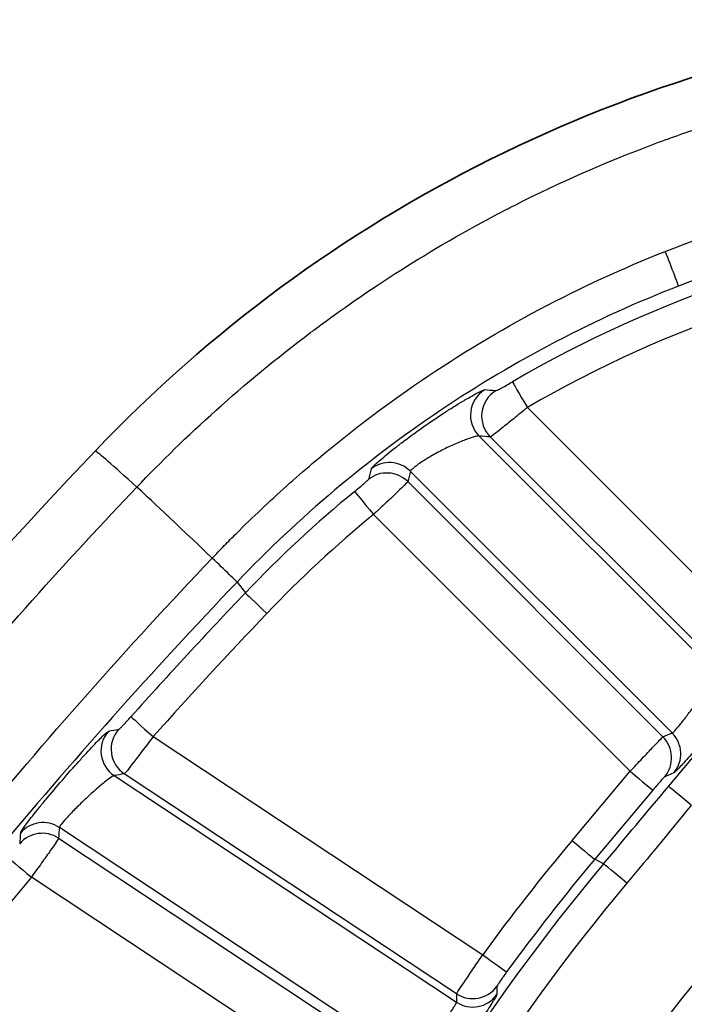
# Model space of a CAD drawing. Units: millimetres. Extents: x 0 to 3476, y 0 to 1400.
# Drawn here: x 253 to 270, y 625 to 652 of the extents above; entities that cross this region are included whole.
import ezdxf

# ---------------------------------------------------------------- set-up
doc = ezdxf.new("R2010")
doc.units = ezdxf.units.MM
doc.header["$LTSCALE"] = 5
doc.layers.add('Visible (ISO)', color=7, linetype='Continuous', lineweight=35)
doc.layers.add('Visible Narrow (ISO)', color=7, linetype='Continuous', lineweight=25)

msp = doc.modelspace()

# ---------------------------------------------------------------- linework, layer by layer
at = {"layer": 'Visible (ISO)'}
for centre, major_axis, start_param, end_param in [((282.162, 613.754), (38.1, 0), 1.684915, 2.380412), ((364.918, 534.915), (-152.4, 0), 5.522005, 5.745027)]:
    msp.add_ellipse(centre, major_axis=major_axis, ratio=0.999962, start_param=start_param, end_param=end_param, dxfattribs=at)
at = {"layer": 'Visible Narrow (ISO)'}
for p, q in [((269.959, 631.028), (282.124, 645.524)), ((266.17, 641.196), (272.125, 635.241)), ((264.875, 640.432), (271.231, 634.077)), ((271.269, 634.314), (265.176, 640.407)), ((270.056, 632.462), (263.03, 639.487)), ((262.961, 639.208), (269.809, 632.36)), ((268.931, 631.434), (262.039, 638.326)), ((258.38, 636.514), (258.603, 636.224)), ((256.125, 632.366), (264.974, 626.509)), ((269.809, 632.36), (270.056, 632.462)), ((255.082, 631.318), (264.266, 625.24)), ((264.271, 625.464), (255.354, 631.366)), ((267.371, 629.575), (268.931, 631.434)), ((270.103, 631.392), (269.856, 631.29)), ((269.538, 630.931), (267.978, 629.072)), ((263.177, 623.595), (253.611, 629.927)), ((253.591, 629.638), (262.939, 623.451)), ((268.216, 628.95), (267.978, 629.072)), ((262.242, 622.381), (252.859, 628.591))]:
    msp.add_line(p, q, dxfattribs=at)
for centre, major_axis, ratio, start_param, end_param in [((282.162, 613.78), (32.539, 0), 0.999962, 1.684915, 2.098744), ((282.162, 613.774), (-31.745, 0), 0.999962, 4.826507, 5.240337), ((269.939, 645.195), (0.288, -0.74), 0.009479, 0.043038, 1.826896), ((266.17, 641.203), (-0.4, 0.686), 0.004396, 0.042445, 1.578335), ((265.436, 640.993), (0.065, 0.791), 0.997454, 0.635357, 2.437421), ((265.736, 640.968), (0.069, 0.791), 0.997425, 0.631878, 2.442172), ((5866.726, -4705.452), (-5624.347, 5340.93), 0.046257, 6.22665, 6.227194), ((5900.387, -5020.064), (-5658.1, 5654.658), 0.046172, 6.228218, 6.228746), ((286.74, 609.379), (-32.182, 30.661), 0.006318, 6.022942, 6.254298), ((262.47, 638.927), (-0.77, 0.194), 0.997677, 4.174366, 5.623278), ((297.321, 643.178), (-25.398, -45.746), 0.604326, 5.111339, 5.117207), ((262.4, 638.648), (-0.77, 0.191), 0.997666, 4.170418, 5.625755), ((296.452, 643.197), (23.38, 44.459), 0.598181, 1.955242, 1.961251), ((258.114, 636.745), (-2.511, 2.392), 0.006318, 4.878325, 6.022942), ((282.162, 613.78), (32.539, 0), 0.999962, 2.257357, 2.380412), ((262.039, 638.333), (-0.503, 0.614), 0.005532, 0.041656, 1.577546), ((282.162, 613.774), (-31.745, 0), 0.999962, 5.39895, 5.522005), ((257.805, 637.061), (0.575, -0.548), 0.006318, 0.040926, 1.736733), ((364.918, 534.942), (146.839, 0), 0.999962, 2.380412, 2.411215), ((259.178, 635.677), (-0.575, 0.548), 0.006318, 0.040926, 1.576816), ((364.918, 534.935), (-146.045, 0), 0.999962, 5.522005, 5.552808), ((256.125, 632.373), (-0.591, 0.53), 0.006501, 0.040729, 1.576618), ((255.52, 631.979), (-0.138, 0.782), 0.997861, 0.671654, 2.381043), ((257.062, 530.212), (-160.593, -44.43), 0.602035, 4.558784, 4.560459), ((255.792, 632.027), (-0.137, 0.782), 0.997856, 0.671012, 2.382066), ((269.249, 631.8), (0.303, -0.733), 0.997994, 0.481086, 1.962955), ((269.496, 631.902), (0.303, -0.733), 0.997994, 0.481086, 1.962955), ((258.01, 461.429), (-198.933, -86.127), 0.759292, 4.407471, 4.408769), ((268.931, 631.441), (0.608, -0.51), 0.006685, 4.717998, 6.253888), ((270.567, 630.517), (-0.608, 0.51), 0.006685, 4.717998, 6.253888), ((253.173, 629.266), (-0.792, 0.054), 0.997652, 4.197116, 5.650124), ((253.153, 628.978), (-0.792, 0.054), 0.997649, 4.196247, 5.650655), ((374.646, 668.726), (-54.207, -200.199), 0.550911, 5.054091, 5.055547), ((407.411, 679.289), (77.034, 223.212), 0.600305, 1.993357, 1.994652), ((310.375, 593.492), (56.139, 0), 0.999962, 2.443461, 2.512802), ((267.371, 629.582), (0.608, -0.51), 0.006685, 4.717998, 6.253888), ((252.859, 628.598), (-0.609, 0.509), 0.006696, 0.040503, 1.576393), ((310.375, 593.576), (55.035, 0), 0.999962, 2.443461, 2.719733), ((310.375, 593.498), (-55.345, 0), 0.999962, 5.585054, 5.654395), ((268.824, 628.44), (-0.608, 0.51), 0.006685, 4.689563, 6.253888), ((364.918, 534.935), (-146.045, 0), 0.999962, 5.586988, 5.647759), ((310.375, 593.583), (-54.219, 0), 0.999962, 5.585054, 5.861326), ((310.375, 593.556), (-51.136, 0), 0.999962, 5.528048, 5.86413), ((264.974, 626.516), (0.642, -0.467), 0.007057, 4.717522, 6.253412), ((346.282, 637.008), (-70.543, -50.341), 0.831757, 5.723958, 5.726894), ((264.709, 626.125), (0.793, -0.02), 0.998587, 4.153845, 5.687248), ((324.424, 634.433), (32.816, 58.948), 0.83342, 2.140547, 2.143994), ((264.703, 625.901), (0.794, -0.018), 0.998581, 4.150712, 5.687958)]:
    msp.add_ellipse(centre, major_axis=major_axis, ratio=ratio, start_param=start_param, end_param=end_param, dxfattribs=at)
for points, knots in [([(255.691, 639.06), (256.98, 640.413), (258.517, 641.828), (260.354, 643.209), (260.379, 643.229), (260.405, 643.248), (260.43, 643.267), (260.434, 643.27), (260.439, 643.274), (260.441, 643.275), (261.012, 643.701), (261.733, 644.217), (262.626, 644.79), (263.407, 645.291), (264.319, 645.836), (265.376, 646.392), (265.527, 646.472), (265.68, 646.551), (265.839, 646.631), (267.105, 647.274), (268.248, 647.762), (269.239, 648.143), (269.735, 648.334), (270.193, 648.498), (270.611, 648.64), (270.82, 648.711), (271.019, 648.776), (271.208, 648.837), (271.303, 648.867), (271.395, 648.896), (271.484, 648.924), (271.529, 648.937), (271.573, 648.951), (271.616, 648.964), (271.638, 648.971), (271.66, 648.978), (271.681, 648.984), (271.692, 648.987), (271.702, 648.991), (271.713, 648.994), (271.721, 648.996), (271.729, 648.999), (271.737, 649.001), (271.755, 649.006), (271.792, 649.018), (271.822, 649.027), (274.066, 649.701), (276.14, 650.086), (277.983, 650.298)], [0, 0, 0, 0, 0.246094, 0.246094, 0.246094, 0.249512, 0.249512, 0.249512, 0.25, 0.25, 0.25, 0.375, 0.375, 0.375, 0.484375, 0.484375, 0.484375, 0.5, 0.5, 0.5, 0.625, 0.625, 0.625, 0.6875, 0.6875, 0.6875, 0.71875, 0.71875, 0.71875, 0.734375, 0.734375, 0.734375, 0.742188, 0.742188, 0.742188, 0.746094, 0.746094, 0.746094, 0.748047, 0.748047, 0.748047, 0.749512, 0.749512, 0.749512, 0.752818, 0.752818, 0.752818, 1, 1, 1, 1]), ([(269.872, 645.385), (271.226, 645.92), (272.608, 646.365), (274.726, 646.896), (275.436, 647.05), (276.865, 647.309), (277.585, 647.416), (278.307, 647.499)], [0, 0, 0, 0, 0.004357104, 0.004357104, 0.006535656, 0.006535656, 0.008714208, 0.008714208, 0.008714208, 0.008714208]), ([(278.422, 646.486), (277.018, 646.325), (275.631, 646.075), (272.887, 645.396), (271.543, 644.969), (270.227, 644.456)], [0, 0, 0, 0, 0.004230226, 0.004230226, 0.008460453, 0.008460453, 0.008460453, 0.008460453]), ([(257.714, 637.155), (257.82, 637.266), (257.928, 637.379), (258.144, 637.6), (258.47, 637.929), (258.802, 638.251), (259.474, 638.885), (259.932, 639.295), (261.336, 640.487), (262.313, 641.231), (264.35, 642.614), (265.414, 643.255), (267.598, 644.412), (268.72, 644.929), (269.872, 645.385)], [-0.00000006, -0.00000006, -0.00000006, -0.00000006, 0.00046025, 0.00046025, 0.00092056, 0.00184119, 0.00184119, 0.00368244, 0.00368244, 0.00736493, 0.00736493, 0.01104743, 0.01104743, 0.01472993, 0.01472993, 0.01472993, 0.01472993]), ([(270.227, 644.456), (269.105, 644.019), (268.012, 643.522), (266.948, 642.967), (265.884, 642.411), (264.846, 641.794), (263.853, 641.127), (261.866, 639.794), (260.041, 638.258), (258.38, 636.514)], [0, 0, 0, 0, 0.00360071, 0.00360071, 0.00360071, 0.00720142, 0.00720142, 0.00720142, 0.01440284, 0.01440284, 0.01440284, 0.01440284]), ([(265.326, 641.646), (265.33, 641.646), (265.342, 641.651), (265.362, 641.66), (265.365, 641.662), (265.368, 641.663), (265.371, 641.664), (265.375, 641.666), (265.379, 641.669), (265.384, 641.671), (265.407, 641.683), (265.436, 641.698), (265.47, 641.717), (265.511, 641.739), (265.559, 641.766), (265.61, 641.795), (265.661, 641.824), (265.715, 641.856), (265.77, 641.888)], [0, 0, 0, 0, 0.0001613821, 0.0001613821, 0.0001613821, 0.0001833663, 0.0001833663, 0.0001833663, 0.000213913, 0.000213913, 0.000213913, 0.0003686889, 0.0003686889, 0.0003686889, 0.0005553705, 0.0005553705, 0.0005553705, 0.0007430111, 0.0007430111, 0.0007430111, 0.0007430111]), ([(261.98, 639.551), (261.982, 639.559), (261.994, 639.574), (262.014, 639.595), (262.033, 639.616), (262.061, 639.644), (262.097, 639.677), (262.134, 639.711), (262.179, 639.751), (262.231, 639.796), (262.283, 639.841), (262.344, 639.892), (262.41, 639.946), (262.412, 639.947), (262.414, 639.949), (262.416, 639.951), (262.481, 640.004), (262.551, 640.06), (262.627, 640.119), (262.705, 640.181), (262.789, 640.245), (262.876, 640.31), (263.049, 640.441), (263.24, 640.579), (263.43, 640.711), (263.618, 640.843), (263.811, 640.971), (263.991, 641.087), (264.081, 641.145), (264.17, 641.201), (264.253, 641.253), (264.337, 641.305), (264.416, 641.352), (264.49, 641.396), (264.492, 641.397), (264.494, 641.398), (264.496, 641.4), (264.568, 641.442), (264.635, 641.48), (264.694, 641.513), (264.755, 641.547), (264.808, 641.576), (264.854, 641.599), (264.9, 641.622), (264.938, 641.64), (264.965, 641.652), (264.993, 641.663), (265.011, 641.669), (265.02, 641.668)], [0, 0, 0, 0, 0.000343961, 0.000343961, 0.000343961, 0.000680299, 0.000680299, 0.000680299, 0.001022071, 0.001022071, 0.001022071, 0.00136534, 0.00136534, 0.00136534, 0.001375845, 0.001375845, 0.001375845, 0.001710185, 0.001710185, 0.001710185, 0.002056452, 0.002056452, 0.002056452, 0.002751582, 0.002751582, 0.002751582, 0.003439613, 0.003439613, 0.003439613, 0.003783575, 0.003783575, 0.003783575, 0.004127536, 0.004127536, 0.004127536, 0.004137762, 0.004137762, 0.004137762, 0.004471498, 0.004471498, 0.004471498, 0.004815459, 0.004815459, 0.004815459, 0.00515942, 0.00515942, 0.00515942, 0.005503382, 0.005503382, 0.005503382, 0.005503382]), ([(266.17, 641.196), (266.044, 641.093), (265.919, 640.991), (265.804, 640.897), (265.688, 640.804), (265.58, 640.717), (265.489, 640.644), (265.398, 640.572), (265.323, 640.513), (265.269, 640.472), (265.216, 640.432), (265.184, 640.409), (265.176, 640.407)], [0, 0, 0, 0, 0.000485472, 0.000485472, 0.000485472, 0.000970943, 0.000970943, 0.000970943, 0.001456415, 0.001456415, 0.001456415, 0.001941887, 0.001941887, 0.001941887, 0.001941887]), ([(264.875, 640.432), (264.862, 640.437), (264.825, 640.431), (264.768, 640.415), (264.738, 640.408), (264.704, 640.397), (264.666, 640.385), (264.628, 640.373), (264.584, 640.358), (264.538, 640.341), (264.492, 640.324), (264.443, 640.305), (264.39, 640.284), (264.338, 640.263), (264.283, 640.24), (264.227, 640.215), (264.119, 640.168), (264.004, 640.114), (263.892, 640.057), (263.888, 640.055), (263.884, 640.052), (263.88, 640.05), (263.77, 639.994), (263.66, 639.934), (263.56, 639.875), (263.555, 639.872), (263.551, 639.869), (263.546, 639.867), (263.495, 639.836), (263.445, 639.806), (263.399, 639.776), (263.356, 639.749), (263.317, 639.723), (263.28, 639.698), (263.278, 639.696), (263.275, 639.694), (263.272, 639.692), (263.233, 639.665), (263.198, 639.64), (263.168, 639.617), (263.14, 639.596), (263.115, 639.576), (263.095, 639.559), (263.052, 639.523), (263.03, 639.498), (263.03, 639.487)], [0, 0, 0, 0, 0.000379919, 0.000379919, 0.000379919, 0.00057243, 0.00057243, 0.00057243, 0.000766573, 0.000766573, 0.000766573, 0.000961877, 0.000961877, 0.000961877, 0.001157741, 0.001157741, 0.001157741, 0.001534715, 0.001534715, 0.001534715, 0.001548616, 0.001548616, 0.001548616, 0.001918393, 0.001918393, 0.001918393, 0.001934964, 0.001934964, 0.001934964, 0.002126067, 0.002126067, 0.002126067, 0.002302072, 0.002302072, 0.002302072, 0.002315893, 0.002315893, 0.002315893, 0.002504835, 0.002504835, 0.002504835, 0.002685751, 0.002685751, 0.002685751, 0.00306943, 0.00306943, 0.00306943, 0.00306943]), ([(261.536, 638.946), (261.584, 638.985), (261.632, 639.025), (261.676, 639.062), (261.72, 639.098), (261.76, 639.132), (261.794, 639.161), (261.826, 639.19), (261.853, 639.213), (261.872, 639.232), (261.873, 639.233), (261.875, 639.234), (261.876, 639.235), (261.877, 639.236), (261.879, 639.238), (261.88, 639.239), (261.896, 639.255), (261.906, 639.265), (261.907, 639.269)], [0, 0, 0, 0, 0.0001841469, 0.0001841469, 0.0001841469, 0.0003650625, 0.0003650625, 0.0003650625, 0.0005380378, 0.0005380378, 0.0005380378, 0.0005497106, 0.0005497106, 0.0005497106, 0.0005620487, 0.0005620487, 0.0005620487, 0.0007301251, 0.0007301251, 0.0007301251, 0.0007301251]), ([(262.961, 639.208), (262.951, 639.191), (262.847, 639.087), (262.678, 638.926), (262.593, 638.845), (262.493, 638.75), (262.384, 638.647), (262.274, 638.545), (262.158, 638.436), (262.039, 638.326)], [0, 0, 0, 0, 0.000969603, 0.000969603, 0.000969603, 0.001454405, 0.001454405, 0.001454405, 0.001939206, 0.001939206, 0.001939206, 0.001939206]), ([(234.687, 610.753), (235.987, 612.986), (237.488, 615.458), (239.237, 618.138), (239.263, 618.178), (239.289, 618.218), (239.315, 618.258), (239.33, 618.282), (239.336, 618.291), (239.346, 618.305), (239.898, 619.149), (240.578, 620.173), (241.399, 621.367), (242.22, 622.56), (243.181, 623.925), (244.301, 625.446), (244.319, 625.47), (244.336, 625.493), (244.355, 625.518), (245.544, 627.13), (246.607, 628.504), (247.522, 629.658), (247.98, 630.234), (248.401, 630.756), (248.783, 631.223), (248.974, 631.457), (249.155, 631.677), (249.326, 631.884), (249.411, 631.988), (249.494, 632.088), (249.575, 632.185), (249.615, 632.233), (249.655, 632.281), (249.694, 632.328), (249.713, 632.351), (249.733, 632.374), (249.752, 632.397), (249.762, 632.409), (249.771, 632.42), (249.781, 632.432), (249.789, 632.442), (249.797, 632.452), (249.806, 632.462), (249.815, 632.473), (249.836, 632.497), (249.852, 632.517), (251.941, 635.013), (253.903, 637.183), (255.691, 639.06)], [0, 0, 0, 0, 0.246094, 0.246094, 0.246094, 0.249756, 0.249756, 0.249756, 0.251928, 0.251928, 0.251928, 0.375, 0.375, 0.375, 0.498047, 0.498047, 0.498047, 0.5, 0.5, 0.5, 0.625, 0.625, 0.625, 0.6875, 0.6875, 0.6875, 0.71875, 0.71875, 0.71875, 0.734375, 0.734375, 0.734375, 0.742188, 0.742188, 0.742188, 0.746094, 0.746094, 0.746094, 0.748047, 0.748047, 0.748047, 0.749756, 0.749756, 0.749756, 0.751693, 0.751693, 0.751693, 1, 1, 1, 1]), ([(245.143, 621.862), (245.24, 621.996), (245.335, 622.131), (245.431, 622.266), (245.552, 622.435), (245.673, 622.604), (245.794, 622.773), (246.037, 623.11), (246.281, 623.446), (246.527, 623.781), (247.019, 624.452), (247.516, 625.117), (248.02, 625.778), (249.026, 627.1), (250.057, 628.403), (251.11, 629.687), (251.124, 629.704), (251.137, 629.72), (251.151, 629.736), (253.245, 632.286), (255.434, 634.763), (257.714, 637.155)], [-0.00000006, -0.00000006, -0.00000006, -0.00000006, 0.00049597, 0.00049597, 0.00049597, 0.00111922, 0.00111922, 0.00111922, 0.0023659, 0.0023659, 0.0023659, 0.00485986, 0.00485986, 0.00485986, 0.00984902, 0.00984902, 0.00984902, 0.00991277, 0.00991277, 0.00991277, 0.01982559, 0.01982559, 0.01982559, 0.01982559]), ([(258.38, 636.514), (256.113, 634.135), (253.927, 631.681), (251.826, 629.159), (251.814, 629.144), (251.801, 629.129), (251.789, 629.114), (250.733, 627.845), (249.698, 626.558), (248.685, 625.253), (248.179, 624.601), (247.678, 623.944), (247.182, 623.283), (246.934, 622.952), (246.687, 622.621), (246.442, 622.288), (246.32, 622.122), (246.198, 621.955), (246.076, 621.788), (245.977, 621.653), (245.879, 621.518), (245.781, 621.383)], [0, 0, 0, 0, 0.0098573, 0.0098573, 0.0098573, 0.00991645, 0.00991645, 0.00991645, 0.01487468, 0.01487468, 0.01487468, 0.01735379, 0.01735379, 0.01735379, 0.01859334, 0.01859334, 0.01859334, 0.01921312, 0.01921312, 0.01921312, 0.01971461, 0.01971461, 0.01971461, 0.01971461]), ([(270.056, 632.462), (270.064, 632.463), (270.083, 632.477), (270.125, 632.522), (270.159, 632.558), (270.207, 632.613), (270.268, 632.689), (270.324, 632.757), (270.391, 632.842), (270.464, 632.939), (270.534, 633.031), (270.61, 633.133), (270.685, 633.236), (270.76, 633.339), (270.834, 633.442), (270.9, 633.538), (270.969, 633.637), (271.03, 633.728), (271.078, 633.802), (271.131, 633.884), (271.17, 633.947), (271.194, 633.991), (271.224, 634.045), (271.232, 634.069), (271.231, 634.077)], [2.812868, 2.812868, 2.812868, 2.812868, 3.286685, 3.286685, 3.286685, 3.664258, 3.664258, 3.664258, 4.00499, 4.00499, 4.00499, 4.331308, 4.331308, 4.331308, 4.657626, 4.657626, 4.657626, 4.998357, 4.998357, 4.998357, 5.375928, 5.375928, 5.375928, 5.849741, 5.849741, 5.849741, 5.849741]), ([(272.399, 634.128), (272.397, 634.117), (272.376, 634.081), (272.311, 633.993), (272.26, 633.923), (272.18, 633.82), (272.072, 633.683), (271.974, 633.56), (271.853, 633.409), (271.716, 633.242), (271.584, 633.082), (271.439, 632.907), (271.293, 632.733), (271.146, 632.558), (270.999, 632.384), (270.864, 632.227), (270.723, 632.063), (270.595, 631.916), (270.49, 631.797), (270.373, 631.666), (270.284, 631.569), (270.223, 631.505), (270.147, 631.425), (270.114, 631.396), (270.103, 631.392)], [0.433444, 0.433444, 0.433444, 0.433444, 0.907259, 0.907259, 0.907259, 1.284831, 1.284831, 1.284831, 1.625562, 1.625562, 1.625562, 1.95188, 1.95188, 1.95188, 2.278198, 2.278198, 2.278198, 2.618929, 2.618929, 2.618929, 2.996501, 2.996501, 2.996501, 3.470317, 3.470317, 3.470317, 3.470317]), ([(255.199, 632.554), (255.203, 632.555), (255.213, 632.563), (255.23, 632.579), (255.231, 632.58), (255.232, 632.581), (255.234, 632.582), (255.237, 632.586), (255.241, 632.589), (255.246, 632.594), (255.263, 632.61), (255.284, 632.632), (255.309, 632.658), (255.34, 632.69), (255.376, 632.728), (255.414, 632.769), (255.452, 632.811), (255.493, 632.856), (255.534, 632.902)], [0, 0, 0, 0, 0.0001685118, 0.0001685118, 0.0001685118, 0.0001807937, 0.0001807937, 0.0001807937, 0.0002171917, 0.0002171917, 0.0002171917, 0.0003626237, 0.0003626237, 0.0003626237, 0.0005443621, 0.0005443621, 0.0005443621, 0.0007264625, 0.0007264625, 0.0007264625, 0.0007264625]), ([(252.567, 629.777), (252.567, 629.785), (252.575, 629.801), (252.59, 629.826), (252.604, 629.85), (252.626, 629.882), (252.654, 629.922), (252.682, 629.961), (252.716, 630.008), (252.757, 630.062), (252.797, 630.115), (252.845, 630.176), (252.896, 630.242), (252.948, 630.307), (253.004, 630.378), (253.065, 630.453), (253.126, 630.528), (253.192, 630.608), (253.259, 630.689), (253.394, 630.852), (253.543, 631.027), (253.691, 631.199), (253.839, 631.37), (253.99, 631.541), (254.131, 631.697), (254.201, 631.775), (254.27, 631.851), (254.335, 631.921), (254.4, 631.991), (254.461, 632.057), (254.518, 632.117), (254.575, 632.177), (254.628, 632.231), (254.675, 632.279), (254.722, 632.326), (254.763, 632.367), (254.798, 632.4), (254.833, 632.433), (254.861, 632.459), (254.883, 632.477), (254.904, 632.494), (254.919, 632.504), (254.926, 632.505)], [0, 0, 0, 0, 0.000339058, 0.000339058, 0.000339058, 0.00067647, 0.00067647, 0.00067647, 0.001015053, 0.001015053, 0.001015053, 0.001353958, 0.001353958, 0.001353958, 0.001693204, 0.001693204, 0.001693204, 0.002032763, 0.002032763, 0.002032763, 0.002712457, 0.002712457, 0.002712457, 0.003390584, 0.003390584, 0.003390584, 0.003729642, 0.003729642, 0.003729642, 0.004068701, 0.004068701, 0.004068701, 0.004407759, 0.004407759, 0.004407759, 0.004746817, 0.004746817, 0.004746817, 0.005085876, 0.005085876, 0.005085876, 0.005424934, 0.005424934, 0.005424934, 0.005424934]), ([(256.125, 632.366), (256.029, 632.236), (255.933, 632.108), (255.843, 631.99), (255.754, 631.872), (255.671, 631.762), (255.6, 631.67), (255.529, 631.578), (255.471, 631.504), (255.429, 631.451), (255.386, 631.399), (255.361, 631.37), (255.354, 631.366)], [0, 0, 0, 0, 0.000483702, 0.000483702, 0.000483702, 0.000967534, 0.000967534, 0.000967534, 0.001452994, 0.001452994, 0.001452994, 0.001940057, 0.001940057, 0.001940057, 0.001940057]), ([(268.931, 631.434), (269.041, 631.552), (269.151, 631.669), (269.356, 631.887), (269.451, 631.988), (269.613, 632.158), (269.679, 632.227), (269.774, 632.325), (269.802, 632.354), (269.809, 632.36)], [5.093474, 5.093474, 5.093474, 5.093474, 5.473083, 5.473083, 5.852692, 5.852692, 6.232301, 6.232301, 6.61191, 6.61191, 6.61191, 6.61191]), ([(255.082, 631.318), (255.071, 631.319), (255.04, 631.303), (254.948, 631.239), (254.886, 631.192), (254.74, 631.074), (254.656, 631.003), (254.48, 630.848), (254.386, 630.762), (254.202, 630.589), (254.111, 630.499), (253.944, 630.331), (253.867, 630.25), (253.741, 630.111), (253.691, 630.052), (253.625, 629.965), (253.609, 629.937), (253.611, 629.927)], [0, 0, 0, 0, 0.000378604, 0.000378604, 0.000757208, 0.000757208, 0.001135812, 0.001135812, 0.001514415, 0.001514415, 0.001893019, 0.001893019, 0.002271623, 0.002271623, 0.002650227, 0.002650227, 0.003028831, 0.003028831, 0.003028831, 0.003028831]), ([(269.856, 631.29), (269.853, 631.288), (269.842, 631.278), (269.824, 631.259), (269.807, 631.241), (269.782, 631.214), (269.753, 631.181), (269.724, 631.148), (269.69, 631.109), (269.653, 631.066), (269.616, 631.024), (269.577, 630.978), (269.538, 630.931)], [5.954461, 5.954461, 5.954461, 5.954461, 6.33407, 6.33407, 6.33407, 6.713679, 6.713679, 6.713679, 7.093288, 7.093288, 7.093288, 7.472897, 7.472897, 7.472897, 7.472897]), ([(270.567, 630.524), (270.233, 630.113), (269.898, 629.704), (269.561, 629.296), (269.322, 629.008), (269.082, 628.72), (268.841, 628.433)], [0, 0, 0, 0, 0.001587519, 0.001587519, 0.001587519, 0.002711721, 0.002711721, 0.002711721, 0.002711721]), ([(253.591, 629.638), (253.584, 629.619), (253.503, 629.497), (253.368, 629.305), (253.301, 629.209), (253.221, 629.096), (253.134, 628.974), (253.047, 628.852), (252.954, 628.723), (252.859, 628.591)], [0, 0, 0, 0, 0.000969658, 0.000969658, 0.000969658, 0.001454487, 0.001454487, 0.001454487, 0.001939316, 0.001939316, 0.001939316, 0.001939316]), ([(264.271, 625.464), (264.274, 625.471), (264.295, 625.503), (264.331, 625.559), (264.367, 625.614), (264.42, 625.693), (264.484, 625.788), (264.549, 625.884), (264.625, 625.998), (264.709, 626.121), (264.793, 626.245), (264.882, 626.376), (264.974, 626.509)], [0, 0, 0, 0, 0.0004848, 0.0004848, 0.0004848, 0.000969176, 0.000969176, 0.000969176, 0.001453763, 0.001453763, 0.001453763, 0.001938351, 0.001938351, 0.001938351, 0.001938351]), ([(265.615, 626.049), (265.582, 626.004), (265.55, 625.959), (265.52, 625.917), (265.518, 625.914), (265.516, 625.911), (265.514, 625.908), (265.508, 625.899), (265.501, 625.89), (265.495, 625.881), (265.471, 625.846), (265.449, 625.814), (265.43, 625.786), (265.406, 625.75), (265.387, 625.721), (265.374, 625.7), (265.361, 625.68), (265.354, 625.667), (265.354, 625.664)], [0, 0, 0, 0, 0.0001658198, 0.0001658198, 0.0001658198, 0.0001770079, 0.0001770079, 0.0001770079, 0.0002136134, 0.0002136134, 0.0002136134, 0.000355417, 0.000355417, 0.000355417, 0.0005342949, 0.0005342949, 0.0005342949, 0.0007139886, 0.0007139886, 0.0007139886, 0.0007139886]), ([(263.177, 623.595), (263.187, 623.597), (263.209, 623.62), (263.241, 623.663), (263.258, 623.684), (263.277, 623.709), (263.298, 623.739), (263.319, 623.769), (263.343, 623.804), (263.369, 623.841), (263.395, 623.879), (263.422, 623.92), (263.452, 623.964), (263.481, 624.008), (263.513, 624.055), (263.545, 624.103), (263.609, 624.2), (263.678, 624.305), (263.747, 624.408), (263.816, 624.512), (263.885, 624.617), (263.949, 624.713), (263.98, 624.761), (264.011, 624.808), (264.04, 624.852), (264.069, 624.896), (264.095, 624.937), (264.119, 624.975), (264.144, 625.013), (264.166, 625.048), (264.184, 625.078), (264.203, 625.109), (264.219, 625.136), (264.232, 625.158), (264.257, 625.204), (264.269, 625.231), (264.266, 625.24)], [0, 0, 0, 0, 0.000373236, 0.000373236, 0.000373236, 0.000560065, 0.000560065, 0.000560065, 0.000746471, 0.000746471, 0.000746471, 0.000933237, 0.000933237, 0.000933237, 0.001119707, 0.001119707, 0.001119707, 0.001492942, 0.001492942, 0.001492942, 0.001866078, 0.001866078, 0.001866078, 0.002052647, 0.002052647, 0.002052647, 0.002239224, 0.002239224, 0.002239224, 0.002425819, 0.002425819, 0.002425819, 0.002612444, 0.002612444, 0.002612444, 0.002985884, 0.002985884, 0.002985884, 0.002985884]), ([(265.351, 625.442), (265.351, 625.43), (265.326, 625.384), (265.279, 625.307), (265.255, 625.268), (265.226, 625.222), (265.192, 625.168), (265.158, 625.115), (265.118, 625.053), (265.075, 624.986), (265.031, 624.92), (264.984, 624.847), (264.933, 624.769), (264.881, 624.692), (264.826, 624.608), (264.769, 624.522), (264.656, 624.35), (264.532, 624.163), (264.409, 623.977), (264.287, 623.793), (264.163, 623.606), (264.049, 623.434), (263.992, 623.348), (263.936, 623.264), (263.884, 623.186), (263.832, 623.107), (263.784, 623.035), (263.738, 622.967), (263.693, 622.9), (263.651, 622.838), (263.614, 622.784), (263.577, 622.731), (263.545, 622.684), (263.518, 622.646), (263.462, 622.568), (263.428, 622.525), (263.415, 622.517)], [0, 0, 0, 0, 0.000668304, 0.000668304, 0.000668304, 0.001002457, 0.001002457, 0.001002457, 0.001336609, 0.001336609, 0.001336609, 0.001670761, 0.001670761, 0.001670761, 0.002004913, 0.002004913, 0.002004913, 0.002673217, 0.002673217, 0.002673217, 0.003337392, 0.003337392, 0.003337392, 0.003670247, 0.003670247, 0.003670247, 0.004003926, 0.004003926, 0.004003926, 0.00433849, 0.00433849, 0.00433849, 0.004673881, 0.004673881, 0.004673881, 0.005346435, 0.005346435, 0.005346435, 0.005346435])]:
    msp.add_open_spline(points, degree=3, knots=knots, dxfattribs=at)
msp.add_open_spline([(268.216, 628.95), (268.797, 629.643), (269.378, 630.335), (269.959, 631.028)], degree=3, dxfattribs=at)

doc.saveas('drawing.dxf')
